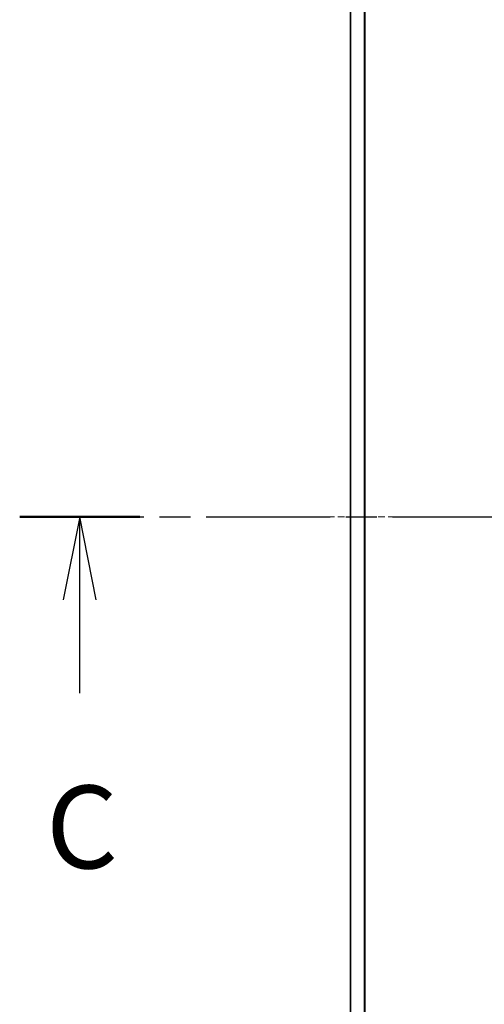
# Model space of a CAD drawing. Units: millimetres. Extents: x 0 to 11399, y 0 to 1967.
# Drawn here: x 3137 to 3236, y 1550 to 1758 of the extents above; entities that cross this region are included whole.
import ezdxf

# ---------------------------------------------------------------- set-up
doc = ezdxf.new("R2010")
doc.units = ezdxf.units.MM
doc.linetypes.add('CHAIN', pattern=[0.3543, 0.2362, -0.0295, 0.0591, -0.0295])
for name, color, linetype, lineweight in [('Centerline (ISO)', 131, 'Continuous', 18), ('Section Line (ISO)', 7, 'CHAIN', 25), ('Visible (ISO)', 7, 'Continuous', 35), ('Visible Narrow (ISO)', 7, 'Continuous', 25)]:
    doc.layers.add(name, color=color, linetype=linetype, lineweight=lineweight)
doc.styles.add('Note Text (TK)', font='MS PGothic.ttf')

# ---------------------------------------------------------------- blocks, each defined once
blk = doc.blocks.new('2dTransSection71')
at = {"layer": 'Section Line (ISO)', "linetype": 'CHAIN', "ltscale": 15.864063}
blk.add_line((154.058, 244.201), (185.781, 244.201), dxfattribs=at)
at = {"layer": 'Section Line (ISO)', "linetype": 'Continuous', "lineweight": 50}
for p, q in [((154.058, 244.201), (157.678, 244.201)), ((182.161, 244.201), (185.781, 244.201))]:
    blk.add_line(p, q, dxfattribs=at)
at = {"layer": 'Section Line (ISO)', "linetype": 'Continuous'}
for p, q in [((155.868, 244.201), (155.368, 241.701)), ((155.868, 241.701), (155.868, 244.201)), ((156.368, 241.701), (155.868, 244.201)), ((183.971, 244.201), (183.471, 241.701)), ((183.971, 241.701), (183.971, 244.201)), ((184.471, 241.701), (183.971, 244.201)), ((155.868, 238.884), (155.868, 241.701)), ((183.971, 238.884), (183.971, 241.701))]:
    blk.add_line(p, q, dxfattribs=at)
at = {"layer": 'Section Line (ISO)', "char_height": 2.5, "attachment_point": 7, "style": 'Note Text (TK)'}
for insert in [(154.849, 232.811), (182.952, 232.811)]:
    blk.add_mtext('C', dxfattribs=dict(at, insert=insert))

msp = doc.modelspace()

# ---------------------------------------------------------------- linework, layer by layer
at = {"layer": 'Centerline (ISO)', "linetype": 'CHAIN', "ltscale": 23.990969}
msp.add_line((3189.7297, 1653.41), (3311.7297, 1653.41), dxfattribs=at)
at = {"layer": 'Visible (ISO)'}
msp.add_line((3207.2297, 1822.4181), (3207.2297, 1484.4019), dxfattribs=at)
at = {"layer": 'Visible Narrow (ISO)'}
for p, q in [((3210.1463, 1822.966), (3210.1463, 1483.8539)), ((3210.3384, 1483.8262), (3210.3384, 1822.9938)), ((3207.3377, 1484.3882), (3207.3377, 1822.4318))]:
    msp.add_line(p, q, dxfattribs=at)

# ---------------------------------------------------------------- block references
at = {"layer": 'Section Line (ISO)', "xscale": 7, "yscale": 7, "zscale": 7}
msp.add_blockref('2dTransSection71', (2059, -56), dxfattribs=at)

doc.saveas('drawing.dxf')
